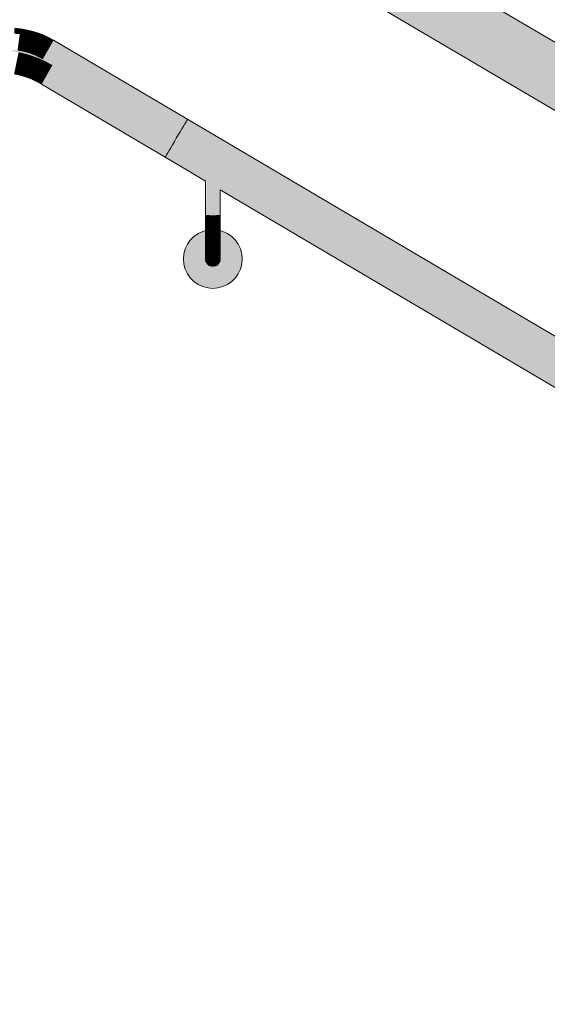
# Model space of a CAD drawing. Units: millimetres. Extents: x 11131 to 25243, y 1825 to 5400.
# Drawn here: x 20689 to 21047, y 4186 to 4856 of the extents above; entities that cross this region are included whole.
import ezdxf

# ---------------------------------------------------------------- set-up
doc = ezdxf.new("R2010")
doc.units = ezdxf.units.MM
doc.header["$MEASUREMENT"] = 0
doc.layers.add('TP -_11.2_3_SA - TREPP - piire', color=7, linetype='Continuous')
doc.layers.add('TP -_11.2_3_SA - TREPP - piire_Pen_No__1', color=255, linetype='Continuous', lineweight=13)
doc.layers.add('TP -_11.2_3_SA - TREPP - piire_Pen_No__11', color=7, linetype='Continuous', lineweight=13)
doc.layers.add('TP -_11.2_3_SA - TREPP - piire_Pen_No__91', color=7, linetype='Continuous', lineweight=13, true_color=0x7c7c7c)

msp = doc.modelspace()

# ---------------------------------------------------------------- hatches: boundary and pattern name
at = {"layer": 'TP -_11.2_3_SA - TREPP - piire', "linetype": 'Continuous', "lineweight": 0, "true_color": 0xffcfb8}
for points in [[(20819.92, 4977.38), (20819.46, 4976.6), (21777.06, 4410.5), (21777.52, 4411.28)], [(20819.92, 4977.38), (21777.52, 4411.28), (21777.67, 4411.54), (20820.07, 4977.64)], [(20814.98, 4969.03), (21772.58, 4402.93), (21774.04, 4405.39), (20816.44, 4971.49)], [(20817.69, 4973.61), (20816.44, 4971.49), (21774.04, 4405.39), (21775.29, 4407.51)], [(20685.26, 4848.93), (20685.07, 4846.12), (20688.81, 4845.75), (20689.18, 4848.53)], [(20689.18, 4848.53), (20688.81, 4845.75), (20692.51, 4845.12), (20693.07, 4847.88)], [(20693.07, 4847.88), (20692.51, 4845.12), (20696.16, 4844.25), (20696.9, 4846.97)], [(20696.9, 4846.97), (20696.16, 4844.25), (20699.74, 4843.14), (20700.66, 4845.8)], [(20700.66, 4845.8), (20704.34, 4844.39), (20704.71, 4845.25), (20700.97, 4846.69)], [(20704.34, 4844.39), (20707.92, 4842.73), (20708.34, 4843.57), (20704.71, 4845.25)], [(20708.34, 4843.57), (20707.92, 4842.73), (20711.29, 4840.66)], [(20708.34, 4843.57), (20711.29, 4840.66), (20711.85, 4841.65)], [(20704.54, 4836.04), (20707.28, 4833.62), (20709.69, 4837.84)], [(20707.28, 4833.62), (20798.17, 4779.89), (20800.64, 4784.07), (20709.69, 4837.84)], [(20711.29, 4840.66), (20802.29, 4786.86), (20802.86, 4787.82), (20813.95, 4781.26), (20711.85, 4841.65)], [(20800.13, 4783.21), (20799.04, 4781.36), (20816.26, 4771.18), (20817.35, 4773.03)], [(20800.13, 4783.21), (20817.35, 4773.03), (20818.29, 4774.62), (20801.07, 4784.8)], [(20802.4, 4787.04), (20819.61, 4776.86), (20819.96, 4777.44), (20802.74, 4787.62)], [(20802.74, 4787.62), (20819.96, 4777.44), (20820.07, 4777.64), (20802.86, 4787.82)], [(20819.96, 4777.44), (20819.61, 4776.86), (21777.21, 4210.76), (21777.56, 4211.34)], [(20820.07, 4777.64), (20819.96, 4777.44), (21777.56, 4211.34), (21777.67, 4211.54)], [(20816.26, 4771.18), (21773.86, 4205.08), (21774.95, 4206.93), (20817.35, 4773.03)], [(20817.35, 4773.03), (21774.95, 4206.93), (21775.89, 4208.52), (20818.29, 4774.62)]]:
    msp.add_hatch(color=254, dxfattribs=at).paths.add_polyline_path(points)
at = {"layer": 'TP -_11.2_3_SA - TREPP - piire', "linetype": 'Continuous', "lineweight": 0, "true_color": 0xffd7bf}
for points in [[(20818.71, 4975.33), (20817.69, 4973.61), (21775.29, 4407.51), (21776.31, 4409.23)], [(20819.46, 4976.6), (20818.71, 4975.33), (21776.31, 4409.23), (21777.06, 4410.5)], [(20699.74, 4843.14), (20703.25, 4841.8), (20704.34, 4844.39), (20700.66, 4845.8)], [(20704.34, 4844.39), (20703.25, 4841.8), (20706.65, 4840.22), (20707.92, 4842.73)], [(20706.65, 4840.22), (20709.69, 4837.84), (20707.92, 4842.73)], [(20707.92, 4842.73), (20709.69, 4837.84), (20711.29, 4840.66)], [(20709.69, 4837.84), (20800.64, 4784.07), (20802.29, 4786.86), (20711.29, 4840.66)], [(20801.83, 4786.09), (20801.07, 4784.8), (20818.29, 4774.62), (20819.05, 4775.91)], [(20802.4, 4787.04), (20801.83, 4786.09), (20819.05, 4775.91), (20819.61, 4776.86)], [(20819.61, 4776.86), (20819.05, 4775.91), (21776.65, 4209.81), (21777.21, 4210.76)], [(20819.05, 4775.91), (20818.29, 4774.62), (21775.89, 4208.52), (21776.65, 4209.81)]]:
    msp.add_hatch(color=254, dxfattribs=at).paths.add_polyline_path(points)
at = {"layer": 'TP -_11.2_3_SA - TREPP - piire', "linetype": 'Continuous', "lineweight": 0, "true_color": 0xf3b5a0}
for points in [[(20813.38, 4966.31), (20811.66, 4963.41), (21769.26, 4397.31), (21770.98, 4400.21)], [(20796.55, 4777.15), (20813.76, 4766.97), (20815.05, 4769.14), (20797.83, 4779.32)], [(20813.76, 4766.97), (21771.36, 4200.87), (21772.65, 4203.04), (20815.05, 4769.14)], [(20822.57, 4722.6), (20823.29, 4722.62), (20823.29, 4741.54), (20822.57, 4742.11)], [(20823.29, 4741.54), (20823.29, 4722.62), (20823.9, 4722.65), (20823.9, 4740.98)], [(20823.9, 4722.65), (20824.4, 4722.68), (20824.4, 4740.49), (20823.9, 4740.98)]]:
    msp.add_hatch(color=31, dxfattribs=at).paths.add_polyline_path(points)
at = {"layer": 'TP -_11.2_3_SA - TREPP - piire', "linetype": 'Continuous', "lineweight": 0, "true_color": 0xffbda8}
for points in [[(20813.38, 4966.31), (21770.98, 4400.21), (21772.58, 4402.93), (20814.98, 4969.03)], [(20685.26, 4848.93), (20689.18, 4848.53), (20689.31, 4849.47), (20685.32, 4849.87)], [(20799.04, 4781.36), (20797.83, 4779.32), (20815.05, 4769.14), (20816.26, 4771.18)], [(20815.05, 4769.14), (21772.65, 4203.04), (21773.86, 4205.08), (20816.26, 4771.18)]]:
    msp.add_hatch(color=31, dxfattribs=at).paths.add_polyline_path(points)
at = {"layer": 'TP -_11.2_3_SA - TREPP - piire', "linetype": 'Continuous', "lineweight": 0, "true_color": 0xb08172}
for points in [[(20808.13, 4957.43), (20806.41, 4954.54), (21764.01, 4388.43), (21765.73, 4391.33)], [(20800.33, 4944.25), (20799.87, 4943.47), (20816.5, 4933.64), (20816.86, 4933.54), (20817.57, 4933.27), (20818.36, 4932.92), (20819.2, 4932.49), (20820.07, 4932), (20820.94, 4931.47), (20821.78, 4930.9), (20822.57, 4930.32), (20823.29, 4929.74), (20823.64, 4929.42), (21757.47, 4377.37), (21757.93, 4378.14)], [(20685.05, 4818.8), (20688.94, 4817.87), (20689.19, 4818.78), (20685.24, 4819.73)], [(20688.94, 4817.87), (20692.77, 4816.69), (20693.08, 4817.58), (20689.19, 4818.78)], [(20692.77, 4816.69), (20696.51, 4815.25), (20696.87, 4816.12), (20693.08, 4817.58)], [(20696.51, 4815.25), (20700.14, 4813.57), (20700.56, 4814.41), (20696.87, 4816.12)], [(20700.56, 4814.41), (20700.14, 4813.57), (20704.21, 4812.64)], [(20704.21, 4812.64), (20700.14, 4813.57), (20703.65, 4811.65)], [(20703.65, 4811.65), (20787.6, 4762.02), (20788.18, 4763), (20704.21, 4812.64)], [(20793.9, 4772.66), (20792.61, 4770.49), (20809.83, 4760.31), (20811.11, 4762.49)], [(20788.05, 4762.77), (20787.7, 4762.19), (20804.92, 4752.01), (20805.27, 4752.59)], [(20809.83, 4760.31), (21767.43, 4194.21), (21768.71, 4196.38), (20811.11, 4762.49)], [(20805.27, 4752.59), (20804.92, 4752.01), (20815.82, 4745.57), (20816.24, 4745.51), (20816.86, 4745.34), (20817.57, 4745.07), (20818.36, 4744.72), (20819.2, 4744.29), (20820.07, 4743.8), (20820.94, 4743.26), (20821.78, 4742.7), (20822.57, 4742.11), (20823.29, 4741.54), (20823.9, 4740.98), (20824.33, 4740.54), (21762.52, 4185.91), (21762.87, 4186.49)], [(20819.2, 4722.58), (20818.36, 4722.59), (20818.36, 4716.76), (20819.2, 4716.72)], [(20819.2, 4716.72), (20819.2, 4710.84), (20820.07, 4710.81), (20820.07, 4716.71)], [(20820.94, 4705.32), (20821.78, 4705.43), (20821.78, 4710.92), (20820.94, 4710.84)], [(20822.57, 4700.71), (20823.29, 4701.04), (20823.29, 4705.87), (20822.57, 4705.62)], [(20815.15, 4693.78), (20815.15, 4692.39), (20815.37, 4691.56), (20815.37, 4692.99)], [(20815.15, 4691.92), (20815.37, 4691.08), (20815.37, 4691.56), (20815.15, 4692.39)], [(20815.37, 4692.99), (20815.74, 4692.24), (20815.74, 4694.64), (20815.37, 4695.32)], [(20815.37, 4691.56), (20815.74, 4690.78), (20815.74, 4692.24), (20815.37, 4692.99)], [(20815.37, 4691.56), (20815.37, 4691.08), (20815.74, 4690.29), (20815.74, 4690.78)], [(20815.74, 4692.24), (20816.24, 4691.57), (20816.24, 4694.02), (20815.74, 4694.64)], [(20815.74, 4692.24), (20815.74, 4690.78), (20816.24, 4690.07), (20816.24, 4691.57)], [(20815.74, 4690.29), (20816.24, 4689.58), (20816.24, 4690.07), (20815.74, 4690.78)], [(20816.24, 4691.57), (20816.86, 4690.99), (20816.86, 4693.48), (20816.24, 4694.02)], [(20816.24, 4690.07), (20816.86, 4689.46), (20816.86, 4690.99), (20816.24, 4691.57)], [(20816.86, 4693.48), (20816.86, 4690.99), (20817.57, 4690.52), (20817.57, 4693.05)], [(20816.86, 4690.99), (20816.86, 4689.46), (20817.57, 4688.97), (20817.57, 4690.52)], [(20817.57, 4690.52), (20817.57, 4688.97), (20818.36, 4688.6), (20818.36, 4690.17)], [(20818.36, 4688.6), (20819.2, 4688.38), (20819.2, 4689.96), (20818.36, 4690.17)], [(20824.4, 4694.64), (20824.4, 4692.24), (20824.77, 4692.99), (20824.77, 4695.32)], [(20824.77, 4691.08), (20824.99, 4691.92), (20824.99, 4692.39), (20824.77, 4691.56)], [(20818.36, 4688.09), (20819.2, 4687.87), (20819.2, 4688.38), (20818.36, 4688.6)], [(20819.2, 4687.87), (20820.07, 4687.79), (20820.07, 4688.3), (20819.2, 4688.38)]]:
    msp.add_hatch(color=23, dxfattribs=at).paths.add_polyline_path(points)
at = {"layer": 'TP -_11.2_3_SA - TREPP - piire', "linetype": 'Continuous', "lineweight": 0, "true_color": 0xc79381}
for points in [[(20809.89, 4960.42), (20808.13, 4957.43), (21765.73, 4391.33), (21767.49, 4394.32)], [(20795.22, 4774.91), (20793.9, 4772.66), (20811.11, 4762.49), (20812.44, 4764.73)], [(20811.11, 4762.49), (21768.71, 4196.38), (21770.04, 4198.63), (20812.44, 4764.73)], [(20819.2, 4744.29), (20819.2, 4722.58), (20820.07, 4722.57), (20820.07, 4743.8)], [(20820.94, 4716.72), (20820.94, 4710.84), (20821.78, 4710.92), (20821.78, 4716.76)], [(20822.57, 4705.62), (20823.29, 4705.87), (20823.29, 4711.22), (20822.57, 4711.04)], [(20823.29, 4705.87), (20823.9, 4706.18), (20823.9, 4711.43), (20823.29, 4711.22)], [(20823.9, 4706.18), (20823.9, 4701.43), (20824.4, 4701.89), (20824.4, 4706.54)], [(20824.4, 4701.89), (20824.77, 4702.4), (20824.77, 4706.93), (20824.4, 4706.54)], [(20824.77, 4698.49), (20825, 4699.14), (20825, 4702.95), (20824.77, 4702.4)], [(20824.77, 4695.32), (20825, 4696.06), (20825, 4699.14), (20824.77, 4698.49)], [(20825, 4693.78), (20825.07, 4694.6), (20825.07, 4696.81), (20825, 4696.06)], [(20824.99, 4692.39), (20825.07, 4693.25), (20825.07, 4694.6), (20825, 4693.78)]]:
    msp.add_hatch(color=33, dxfattribs=at).paths.add_polyline_path(points)
at = {"layer": 'TP -_11.2_3_SA - TREPP - piire', "linetype": 'Continuous', "lineweight": 0, "true_color": 0xdda491}
for points in [[(20809.89, 4960.42), (21767.49, 4394.32), (21769.26, 4397.31), (20811.66, 4963.41)], [(20691.58, 4840.54), (20688.18, 4841.11), (20687.31, 4834.62), (20690.27, 4834.12)], [(20795.22, 4774.91), (20812.44, 4764.73), (20813.76, 4766.97), (20796.55, 4777.15)], [(20812.44, 4764.73), (21770.04, 4198.63), (21771.36, 4200.87), (20813.76, 4766.97)], [(20820.94, 4743.26), (20820.07, 4743.8), (20820.07, 4722.57), (20820.94, 4722.58)], [(20825.07, 4739.84), (20825, 4722.75)], [(20824.77, 4722.72), (20824.77, 4717.28), (20825, 4717.43), (20825, 4722.75)], [(20825, 4722.75), (20825, 4717.43), (20825.07, 4722.79)], [(20821.78, 4722.59), (20820.94, 4722.58), (20820.94, 4716.72), (20821.78, 4716.76)], [(20821.78, 4722.59), (20821.78, 4716.76), (20822.57, 4716.83), (20822.57, 4722.6)], [(20823.29, 4716.91), (20823.29, 4711.22), (20823.9, 4711.43), (20823.9, 4717.02)], [(20823.9, 4717.02), (20823.9, 4711.43), (20824.4, 4711.67), (20824.4, 4717.15)], [(20824.4, 4711.67), (20824.77, 4711.94), (20824.77, 4717.28), (20824.4, 4717.15)], [(20824.77, 4711.94), (20825, 4712.23), (20825, 4717.43), (20824.77, 4717.28)]]:
    msp.add_hatch(color=21, dxfattribs=at).paths.add_polyline_path(points)
at = {"layer": 'TP -_11.2_3_SA - TREPP - piire', "linetype": 'Continuous', "lineweight": 0, "true_color": 0x835f53}
for points in [[(20803.35, 4949.36), (21760.95, 4383.26), (21762.41, 4385.71), (20804.81, 4951.82)], [(20686.73, 4827.06), (20685.8, 4822.48), (20689.93, 4821.49), (20691.17, 4826.01)], [(20689.93, 4821.49), (20694, 4820.24), (20695.53, 4824.66), (20691.17, 4826.01)], [(20695.53, 4824.66), (20694, 4820.24), (20697.97, 4818.71), (20699.79, 4823.02)], [(20699.79, 4823.02), (20697.97, 4818.71), (20701.83, 4816.92), (20703.94, 4821.1)], [(20701.83, 4816.92), (20705.82, 4815.46), (20703.94, 4821.1)], [(20708.22, 4819.68), (20703.94, 4821.1), (20705.82, 4815.46)], [(20705.82, 4815.46), (20789.84, 4765.79), (20792.31, 4769.97), (20708.22, 4819.68)], [(20791.41, 4768.45), (20790.32, 4766.61), (20807.53, 4756.43), (20808.62, 4758.27)], [(20807.53, 4756.43), (21765.13, 4190.33), (21766.22, 4192.17), (20808.62, 4758.27)], [(20816.24, 4745.51), (20816.24, 4722.65), (20816.86, 4722.62), (20816.86, 4745.34)], [(20816.86, 4722.62), (20816.24, 4722.65), (20816.24, 4717.02), (20816.86, 4716.91)], [(20816.86, 4711.22), (20817.57, 4711.04), (20817.57, 4716.83), (20816.86, 4716.91)], [(20817.57, 4705.62), (20818.36, 4705.43), (20818.36, 4710.92), (20817.57, 4711.04)], [(20818.36, 4705.43), (20819.2, 4705.32), (20819.2, 4710.84), (20818.36, 4710.92)], [(20819.2, 4700.33), (20820.07, 4700.28), (20820.07, 4705.28), (20819.2, 4705.32)], [(20820.94, 4700.33), (20820.94, 4696.02), (20821.78, 4696.2), (20821.78, 4700.48)], [(20821.78, 4692.73), (20822.57, 4693.05), (20822.57, 4696.48), (20821.78, 4696.2)], [(20822.57, 4693.05), (20822.57, 4690.52), (20823.29, 4690.99), (20823.29, 4693.48)], [(20823.28, 4689.46), (20823.9, 4690.07), (20823.9, 4691.57), (20823.29, 4690.99)], [(20823.9, 4689.58), (20824.4, 4690.29), (20824.4, 4690.78), (20823.9, 4690.07)]]:
    msp.add_hatch(color=37, dxfattribs=at).paths.add_polyline_path(points)
at = {"layer": 'TP -_11.2_3_SA - TREPP - piire', "linetype": 'Continuous', "lineweight": 0, "true_color": 0x8f685b}
for points in [[(20804.81, 4951.82), (21762.41, 4385.71), (21764.01, 4388.43), (20806.41, 4954.54)], [(20803.35, 4949.36), (20802.1, 4947.24), (21759.7, 4381.13), (21760.95, 4383.26)], [(20792.61, 4770.49), (20791.41, 4768.45), (20808.62, 4758.27), (20809.83, 4760.31)], [(20790.32, 4766.61), (20789.37, 4765.01), (20806.59, 4754.84), (20807.53, 4756.43)], [(20806.59, 4754.84), (21764.19, 4188.73), (21765.13, 4190.33), (20807.53, 4756.43)], [(20808.62, 4758.27), (21766.22, 4192.17), (21767.43, 4194.21), (20809.83, 4760.31)], [(20815.37, 4722.72), (20815.74, 4722.68), (20815.74, 4745.6), (20815.37, 4745.74)], [(20815.82, 4745.57), (20815.74, 4722.68), (20816.24, 4722.65), (20816.24, 4745.51)], [(20815.74, 4717.15), (20816.24, 4717.02), (20816.24, 4722.65), (20815.74, 4722.68)], [(20816.86, 4722.62), (20816.86, 4716.91), (20817.57, 4716.83), (20817.57, 4722.6)], [(20815.74, 4711.67), (20816.24, 4711.43), (20816.24, 4717.02), (20815.74, 4717.15)], [(20816.24, 4711.43), (20816.86, 4711.22), (20816.86, 4716.91), (20816.24, 4717.02)], [(20817.57, 4716.83), (20817.57, 4711.04), (20818.36, 4710.92), (20818.36, 4716.76)], [(20816.24, 4711.43), (20816.24, 4706.18), (20816.86, 4705.87), (20816.86, 4711.22)], [(20816.86, 4705.87), (20817.57, 4705.62), (20817.57, 4711.04), (20816.86, 4711.22)], [(20817.57, 4705.62), (20817.57, 4700.71), (20818.36, 4700.48), (20818.36, 4705.43)], [(20818.36, 4700.48), (20819.2, 4700.33), (20819.2, 4705.32), (20818.36, 4705.43)], [(20820.07, 4700.28), (20820.94, 4700.33), (20820.94, 4705.32), (20820.07, 4705.28)], [(20819.2, 4696.02), (20820.07, 4695.96), (20820.07, 4700.28), (20819.2, 4700.33)], [(20820.07, 4695.96), (20820.94, 4696.02), (20820.94, 4700.33), (20820.07, 4700.28)], [(20820.07, 4692.46), (20820.94, 4692.53), (20820.94, 4696.02), (20820.07, 4695.96)], [(20820.94, 4696.02), (20820.94, 4692.53), (20821.78, 4692.73), (20821.78, 4696.2)], [(20821.78, 4700.48), (20821.78, 4696.2), (20822.57, 4696.48), (20822.57, 4700.71)], [(20822.57, 4693.05), (20823.29, 4693.48), (20823.29, 4696.86), (20822.57, 4696.48)], [(20821.78, 4690.17), (20822.57, 4690.52), (20822.57, 4693.05), (20821.78, 4692.73)], [(20822.57, 4688.97), (20823.28, 4689.46), (20823.29, 4690.99), (20822.57, 4690.52)], [(20822.57, 4688.97), (20822.57, 4688.46), (20823.28, 4688.96), (20823.28, 4689.46)], [(20823.28, 4688.96), (20823.9, 4689.58), (20823.9, 4690.07), (20823.28, 4689.46)], [(20823.29, 4693.48), (20823.29, 4690.99), (20823.9, 4691.57), (20823.9, 4694.02)], [(20823.9, 4690.07), (20824.4, 4690.78), (20824.4, 4692.24), (20823.9, 4691.57)]]:
    msp.add_hatch(color=25, dxfattribs=at).paths.add_polyline_path(points)
at = {"layer": 'TP -_11.2_3_SA - TREPP - piire', "linetype": 'Continuous', "lineweight": 0, "true_color": 0xa5796a}
for points in [[(20800.33, 4944.25), (21757.93, 4378.14), (21758.68, 4379.41), (20801.08, 4945.51)], [(20689.93, 4821.49), (20689.19, 4818.78), (20693.08, 4817.58), (20694, 4820.24)], [(20694, 4820.24), (20693.08, 4817.58), (20696.87, 4816.12), (20697.97, 4818.71)], [(20697.97, 4818.71), (20696.87, 4816.12), (20700.56, 4814.41), (20701.83, 4816.92)], [(20700.56, 4814.41), (20705.82, 4815.46), (20701.83, 4816.92)], [(20788.61, 4763.72), (20788.05, 4762.77), (20805.27, 4752.59), (20805.83, 4753.55)], [(20805.27, 4752.59), (21762.87, 4186.49), (21763.43, 4187.44), (20805.83, 4753.55)], [(20815.07, 4745.75), (20815.07, 4722.79), (20815.15, 4745.75)], [(20817.57, 4745.07), (20817.57, 4722.6), (20818.36, 4722.59), (20818.36, 4744.72)], [(20815.07, 4722.79), (20815.07, 4717.58), (20815.15, 4722.75)], [(20815.07, 4712.53), (20815.15, 4712.23), (20815.15, 4717.43)], [(20817.57, 4716.83), (20818.36, 4716.76), (20818.36, 4722.59), (20817.57, 4722.6)], [(20815.07, 4707.79), (20815.15, 4707.36), (20815.15, 4712.23), (20815.07, 4712.53)], [(20820.07, 4710.81), (20820.07, 4705.28), (20820.94, 4705.32), (20820.94, 4710.84)], [(20815.07, 4703.51), (20815.15, 4702.95), (20815.15, 4707.36), (20815.07, 4707.79)], [(20815.15, 4702.95), (20815.07, 4703.51), (20815.07, 4699.81), (20815.15, 4699.14)], [(20815.15, 4702.95), (20815.37, 4702.4), (20815.37, 4706.93), (20815.15, 4707.36)], [(20815.15, 4702.95), (20815.15, 4699.14), (20815.37, 4698.49), (20815.37, 4702.4)], [(20815.37, 4702.4), (20815.74, 4701.89), (20815.74, 4706.54), (20815.37, 4706.93)], [(20821.78, 4700.48), (20822.57, 4700.71), (20822.57, 4705.62), (20821.78, 4705.43)], [(20815.07, 4696.81), (20815.15, 4696.06), (20815.15, 4699.14), (20815.07, 4699.81)], [(20815.07, 4696.81), (20815.07, 4694.6), (20815.15, 4693.78), (20815.15, 4696.06)], [(20815.15, 4699.14), (20815.15, 4696.06), (20815.37, 4695.32), (20815.37, 4698.49)], [(20815.15, 4693.78), (20815.37, 4692.99), (20815.37, 4695.32), (20815.15, 4696.06)], [(20815.37, 4698.49), (20815.74, 4697.89), (20815.74, 4701.89), (20815.37, 4702.4)], [(20815.37, 4695.32), (20815.74, 4694.64), (20815.74, 4697.89), (20815.37, 4698.49)], [(20815.74, 4701.89), (20815.74, 4697.89), (20816.24, 4697.34), (20816.24, 4701.43)], [(20815.74, 4697.89), (20815.74, 4694.64), (20816.24, 4694.02), (20816.24, 4697.34)], [(20816.24, 4701.43), (20816.24, 4697.34), (20816.86, 4696.86), (20816.86, 4701.04)], [(20816.24, 4697.34), (20816.24, 4694.02), (20816.86, 4693.48), (20816.86, 4696.86)], [(20816.86, 4696.86), (20816.86, 4693.48), (20817.57, 4693.05), (20817.57, 4696.48)], [(20817.57, 4696.48), (20817.57, 4693.05), (20818.36, 4692.73), (20818.36, 4696.2)], [(20823.29, 4696.86), (20823.9, 4697.34), (20823.9, 4701.43), (20823.29, 4701.04)], [(20823.9, 4694.02), (20824.4, 4694.64), (20824.4, 4697.89), (20823.9, 4697.34)], [(20815.07, 4693.25), (20815.15, 4692.39), (20815.15, 4693.78), (20815.07, 4694.6)], [(20817.57, 4693.05), (20817.57, 4690.52), (20818.36, 4690.17), (20818.36, 4692.73)], [(20818.36, 4692.73), (20818.36, 4690.17), (20819.2, 4689.96), (20819.2, 4692.53)], [(20819.2, 4689.96), (20820.07, 4689.88), (20820.07, 4692.46), (20819.2, 4692.53)], [(20819.2, 4688.38), (20820.07, 4688.3), (20820.07, 4689.88), (20819.2, 4689.96)], [(20820.07, 4688.3), (20820.94, 4688.38), (20820.94, 4689.96), (20820.07, 4689.88)], [(20824.4, 4692.24), (20824.4, 4690.78), (20824.77, 4691.56), (20824.77, 4692.99)], [(20820.07, 4688.3), (20820.07, 4687.79), (20820.94, 4687.87), (20820.94, 4688.38)], [(20820.94, 4687.87), (20821.78, 4688.09), (20821.78, 4688.6), (20820.94, 4688.38)]]:
    msp.add_hatch(color=35, dxfattribs=at).paths.add_polyline_path(points)
at = {"layer": 'TP -_11.2_3_SA - TREPP - piire', "linetype": 'Continuous', "lineweight": 0, "true_color": 0x9a7062}
for points in [[(20801.08, 4945.51), (21758.68, 4379.41), (21759.7, 4381.13), (20802.1, 4947.24)], [(20685.24, 4819.73), (20689.19, 4818.78), (20689.93, 4821.49), (20685.8, 4822.48)], [(20700.56, 4814.41), (20704.21, 4812.64), (20705.82, 4815.46)], [(20704.21, 4812.64), (20788.18, 4763), (20789.84, 4765.79), (20705.82, 4815.46)], [(20789.37, 4765.01), (20788.61, 4763.72), (20805.83, 4753.55), (20806.59, 4754.84)], [(20806.59, 4754.84), (20805.83, 4753.55), (21763.43, 4187.44), (21764.19, 4188.73)], [(20815.37, 4745.75), (20815.15, 4745.75), (20815.15, 4722.75), (20815.37, 4722.72)], [(20816.86, 4745.34), (20816.86, 4722.62), (20817.57, 4722.6), (20817.57, 4745.07)], [(20815.15, 4717.43), (20815.37, 4717.28), (20815.37, 4722.72), (20815.15, 4722.75)], [(20815.37, 4722.72), (20815.37, 4717.28), (20815.74, 4717.15), (20815.74, 4722.68)], [(20815.15, 4717.43), (20815.15, 4712.23), (20815.37, 4711.94), (20815.37, 4717.28)], [(20815.37, 4717.28), (20815.37, 4711.94), (20815.74, 4711.67), (20815.74, 4717.15)], [(20818.36, 4716.76), (20818.36, 4710.92), (20819.2, 4710.84), (20819.2, 4716.72)], [(20815.15, 4712.23), (20815.15, 4707.36), (20815.37, 4706.93), (20815.37, 4711.94)], [(20815.37, 4711.94), (20815.37, 4706.93), (20815.74, 4706.54), (20815.74, 4711.67)], [(20815.74, 4711.67), (20815.74, 4706.54), (20816.24, 4706.18), (20816.24, 4711.43)], [(20819.2, 4705.32), (20820.07, 4705.28), (20820.07, 4710.81), (20819.2, 4710.84)], [(20815.74, 4701.89), (20816.24, 4701.43), (20816.24, 4706.18), (20815.74, 4706.54)], [(20816.24, 4701.43), (20816.86, 4701.04), (20816.86, 4705.87), (20816.24, 4706.18)], [(20816.86, 4701.04), (20817.57, 4700.71), (20817.57, 4705.62), (20816.86, 4705.87)], [(20820.94, 4705.32), (20820.94, 4700.33), (20821.78, 4700.48), (20821.78, 4705.43)], [(20816.86, 4701.04), (20816.86, 4696.86), (20817.57, 4696.48), (20817.57, 4700.71)], [(20817.57, 4700.71), (20817.57, 4696.48), (20818.36, 4696.2), (20818.36, 4700.48)], [(20818.36, 4696.2), (20819.2, 4696.02), (20819.2, 4700.33), (20818.36, 4700.48)], [(20818.36, 4692.73), (20819.2, 4692.53), (20819.2, 4696.02), (20818.36, 4696.2)], [(20819.2, 4692.53), (20820.07, 4692.46), (20820.07, 4695.96), (20819.2, 4696.02)], [(20822.57, 4700.71), (20822.57, 4696.48), (20823.29, 4696.86), (20823.29, 4701.04)], [(20823.29, 4693.48), (20823.9, 4694.02), (20823.9, 4697.34), (20823.29, 4696.86)], [(20820.07, 4689.88), (20820.94, 4689.96), (20820.94, 4692.53), (20820.07, 4692.46)], [(20820.94, 4692.53), (20820.94, 4689.96), (20821.78, 4690.17), (20821.78, 4692.73)], [(20820.94, 4689.96), (20820.94, 4688.38), (20821.78, 4688.6), (20821.78, 4690.17)], [(20821.78, 4690.17), (20821.78, 4688.6), (20822.57, 4688.97), (20822.57, 4690.52)], [(20823.9, 4694.02), (20823.9, 4691.57), (20824.4, 4692.24), (20824.4, 4694.64)], [(20824.4, 4690.78), (20824.4, 4690.29), (20824.77, 4691.08), (20824.77, 4691.56)], [(20821.78, 4688.09), (20822.57, 4688.46), (20822.57, 4688.97), (20821.78, 4688.6)]]:
    msp.add_hatch(color=35, dxfattribs=at).paths.add_polyline_path(points)
at = {"layer": 'TP -_11.2_3_SA - TREPP - piire', "linetype": 'Continuous', "lineweight": 0, "true_color": 0xbb8a7a}
for points in [[(21757.47, 4377.37), (20823.64, 4929.42), (20823.9, 4929.24), (20824.4, 4928.87), (20824.77, 4928.57), (20825, 4928.35), (21757.32, 4377.11)], [(20686.73, 4827.06), (20691.17, 4826.01), (20692.9, 4832.32), (20688.03, 4833.48)], [(20691.17, 4826.01), (20695.53, 4824.66), (20697.67, 4830.84), (20692.9, 4832.32)], [(20699.79, 4823.02), (20702.34, 4829.05), (20697.67, 4830.84), (20695.53, 4824.66)], [(20703.94, 4821.1), (20706.88, 4826.95), (20702.34, 4829.05), (20699.79, 4823.02)], [(20708.22, 4819.68), (20706.88, 4826.95), (20703.94, 4821.1)], [(20706.88, 4826.95), (20708.22, 4819.68), (20711.05, 4824.66)], [(20711.05, 4824.66), (20708.22, 4819.68), (20792.31, 4769.97), (20793.9, 4772.66), (20795.22, 4774.91)], [(20787.59, 4761.99), (20804.81, 4751.82), (20804.92, 4752.01), (20787.7, 4762.19)], [(20804.81, 4751.82), (20815.07, 4745.75), (20815.37, 4745.74), (20815.74, 4745.6), (20804.92, 4752.01)], [(20818.36, 4722.59), (20819.2, 4722.58), (20819.2, 4744.29), (20818.36, 4744.72)], [(21762.52, 4185.91), (20824.33, 4740.54), (20824.77, 4740.19), (20825, 4739.97), (21762.41, 4185.71)], [(20820.07, 4722.57), (20819.2, 4722.58), (20819.2, 4716.72), (20820.07, 4716.71)], [(20820.07, 4716.71), (20820.07, 4710.81), (20820.94, 4710.84), (20820.94, 4716.72)], [(20821.78, 4705.43), (20822.57, 4705.62), (20822.57, 4711.04), (20821.78, 4710.92)], [(20823.29, 4701.04), (20823.9, 4701.43), (20823.9, 4706.18), (20823.29, 4705.87)], [(20823.9, 4701.43), (20823.9, 4697.34), (20824.4, 4697.89), (20824.4, 4701.89)], [(20824.4, 4697.89), (20824.77, 4698.49), (20824.77, 4702.4), (20824.4, 4701.89)], [(20824.4, 4694.64), (20824.77, 4695.32), (20824.77, 4698.49), (20824.4, 4697.89)], [(20824.77, 4695.32), (20824.77, 4692.99), (20825, 4693.78), (20825, 4696.06)], [(20816.24, 4690.07), (20816.24, 4689.58), (20816.86, 4688.96), (20816.86, 4689.46)], [(20816.86, 4689.46), (20816.86, 4688.96), (20817.57, 4688.46), (20817.57, 4688.97)], [(20824.77, 4691.56), (20824.99, 4692.39), (20825, 4693.78), (20824.77, 4692.99)], [(20817.57, 4688.97), (20817.57, 4688.46), (20818.36, 4688.09), (20818.36, 4688.6)]]:
    msp.add_hatch(color=23, dxfattribs=at).paths.add_polyline_path(points)
at = {"layer": 'TP -_11.2_3_SA - TREPP - piire', "linetype": 'Continuous', "lineweight": 0, "true_color": 0xffc6b0}
for points in [[(20688.81, 4845.75), (20688.18, 4841.11), (20691.58, 4840.54), (20692.51, 4845.12)], [(20689.31, 4849.47), (20689.18, 4848.53), (20693.07, 4847.88), (20693.25, 4848.8)], [(20691.58, 4840.54), (20694.92, 4839.74), (20696.16, 4844.25), (20692.51, 4845.12)], [(20693.07, 4847.88), (20696.9, 4846.97), (20697.15, 4847.87), (20693.25, 4848.8)], [(20694.92, 4839.74), (20698.21, 4838.72), (20699.74, 4843.14), (20696.16, 4844.25)], [(20697.15, 4847.87), (20696.9, 4846.97), (20700.66, 4845.8), (20700.97, 4846.69)], [(20699.74, 4843.14), (20698.21, 4838.72), (20701.42, 4837.49), (20703.25, 4841.8)], [(20701.42, 4837.49), (20704.54, 4836.04), (20706.65, 4840.22), (20703.25, 4841.8)], [(20704.54, 4836.04), (20709.69, 4837.84), (20706.65, 4840.22)]]:
    msp.add_hatch(color=31, dxfattribs=at).paths.add_polyline_path(points)
at = {"layer": 'TP -_11.2_3_SA - TREPP - piire', "linetype": 'Continuous', "lineweight": 0, "true_color": 0xe8ac99}
for points in [[(20694.92, 4839.74), (20691.58, 4840.54), (20690.27, 4834.12), (20693.2, 4833.43)], [(20696.07, 4832.54), (20698.21, 4838.72), (20694.92, 4839.74), (20693.2, 4833.43)], [(20698.87, 4831.46), (20701.42, 4837.49), (20698.21, 4838.72), (20696.07, 4832.54)], [(20701.6, 4830.2), (20704.54, 4836.04), (20701.42, 4837.49), (20698.87, 4831.46)], [(20707.28, 4833.62), (20704.54, 4836.04), (20701.6, 4830.2)], [(20707.28, 4833.62), (20701.6, 4830.2), (20704.45, 4828.64)], [(20704.45, 4828.64), (20795.25, 4774.96), (20797.83, 4779.32), (20798.17, 4779.89), (20707.28, 4833.62)], [(20820.94, 4722.58), (20821.78, 4722.59), (20821.78, 4742.7), (20820.94, 4743.26)], [(20821.78, 4722.59), (20822.57, 4722.6), (20822.57, 4742.11), (20821.78, 4742.7)], [(20824.4, 4722.68), (20824.77, 4722.72), (20824.77, 4740.19), (20824.4, 4740.49)], [(20825, 4739.97), (20824.77, 4740.19), (20824.77, 4722.72), (20825, 4722.75)], [(20822.57, 4722.6), (20822.57, 4716.83), (20823.29, 4716.91), (20823.29, 4722.62)], [(20823.9, 4722.65), (20823.29, 4722.62), (20823.29, 4716.91), (20823.9, 4717.02)], [(20823.9, 4722.65), (20823.9, 4717.02), (20824.4, 4717.15), (20824.4, 4722.68)], [(20824.4, 4722.68), (20824.4, 4717.15), (20824.77, 4717.28), (20824.77, 4722.72)]]:
    msp.add_hatch(color=21, dxfattribs=at).paths.add_polyline_path(points)
at = {"layer": 'TP -_11.2_3_SA - TREPP - piire', "linetype": 'Continuous', "lineweight": 0, "true_color": 0xd29b89}
for points in [[(20639.11, 4835.03), (20673.37, 4834.97), (20678.12, 4834.81), (20683.09, 4834.31), (20688.03, 4833.48), (20692.9, 4832.32), (20697.67, 4830.84), (20702.34, 4829.05), (20706.88, 4826.95), (20711.05, 4824.66), (20795.22, 4774.91), (20704.45, 4828.64), (20701.6, 4830.2), (20698.87, 4831.46), (20696.07, 4832.54), (20693.2, 4833.43), (20690.27, 4834.12), (20687.31, 4834.62), (20684.32, 4834.92), (20681.07, 4835.03)], [(20820.94, 4722.58), (20820.07, 4722.57), (20820.07, 4716.71), (20820.94, 4716.72)], [(20821.78, 4710.92), (20822.57, 4711.04), (20822.57, 4716.83), (20821.78, 4716.76)], [(20822.57, 4716.83), (20822.57, 4711.04), (20823.29, 4711.22), (20823.29, 4716.91)], [(20825, 4717.43), (20825, 4712.23), (20825.07, 4712.53), (20825.07, 4717.58)], [(20800.07, 4692.79), (20800.37, 4689.32), (20801.28, 4685.95), (20802.75, 4682.79), (20804.75, 4679.94), (20807.21, 4677.47), (20810.07, 4675.47), (20813.23, 4674), (20816.6, 4673.09), (20820.07, 4672.79), (20823.54, 4673.09), (20826.91, 4674), (20830.07, 4675.47), (20832.92, 4677.47), (20835.39, 4679.94), (20837.39, 4682.79), (20838.86, 4685.95), (20839.77, 4689.32), (20840.07, 4692.79), (20839.77, 4696.26), (20838.86, 4699.63), (20837.39, 4702.79), (20835.39, 4705.65), (20832.92, 4708.11), (20830.07, 4710.11), (20826.91, 4711.58), (20825.07, 4712.08), (20825.07, 4692.79), (20824.99, 4691.92), (20824.77, 4691.08), (20824.4, 4690.29), (20823.9, 4689.58), (20823.28, 4688.96), (20822.57, 4688.46), (20821.78, 4688.09), (20820.94, 4687.87), (20820.07, 4687.79), (20819.2, 4687.87), (20818.36, 4688.09), (20817.57, 4688.46), (20816.86, 4688.96), (20816.24, 4689.58), (20815.74, 4690.29), (20815.37, 4691.08), (20815.15, 4691.92), (20815.07, 4692.79), (20815.07, 4712.08), (20813.23, 4711.58), (20810.07, 4710.11), (20807.21, 4708.11), (20804.75, 4705.65), (20802.75, 4702.79), (20801.28, 4699.63), (20800.37, 4696.26)], [(20823.9, 4711.43), (20823.9, 4706.18), (20824.4, 4706.54), (20824.4, 4711.67)], [(20824.4, 4711.67), (20824.4, 4706.54), (20824.77, 4706.93), (20824.77, 4711.94)], [(20824.77, 4706.93), (20825, 4707.36), (20825, 4712.23), (20824.77, 4711.94)], [(20825, 4712.23), (20825, 4707.36), (20825.07, 4707.79), (20825.07, 4712.53)], [(20824.77, 4706.93), (20824.77, 4702.4), (20825, 4702.95), (20825, 4707.36)], [(20825, 4702.95), (20825.07, 4703.51), (20825.07, 4707.79), (20825, 4707.36)], [(20825.07, 4703.51), (20825, 4702.95), (20825, 4699.14), (20825.07, 4699.81)], [(20825, 4699.14), (20825, 4696.06), (20825.07, 4696.81), (20825.07, 4699.81)]]:
    msp.add_hatch(color=33, dxfattribs=at).paths.add_polyline_path(points)

# ---------------------------------------------------------------- linework, layer by layer
at = {"layer": 'TP -_11.2_3_SA - TREPP - piire_Pen_No__1', "color": 255, "linetype": 'Continuous', "lineweight": 13}
for p, q in [((20689.31, 4849.47), (20685.32, 4849.87)), ((20693.25, 4848.8), (20689.31, 4849.47)), ((20693.25, 4848.8), (20697.15, 4847.87)), ((20700.97, 4846.69), (20697.15, 4847.87)), ((20704.71, 4845.25), (20700.97, 4846.69)), ((20708.34, 4843.57), (20704.71, 4845.25)), ((20708.34, 4843.57), (20711.85, 4841.65)), ((20711.85, 4841.65), (20813.97, 4781.28)), ((20688.94, 4817.87), (20685.05, 4818.8)), ((20692.77, 4816.69), (20688.94, 4817.87)), ((20696.51, 4815.25), (20692.77, 4816.69)), ((20696.51, 4815.25), (20700.14, 4813.57)), ((20703.65, 4811.65), (20700.14, 4813.57)), ((20787.6, 4762.02), (20703.65, 4811.65)), ((20813.97, 4781.28), (20814.08, 4781.18))]:
    msp.add_line(p, q, dxfattribs=at)
at = {"layer": 'TP -_11.2_3_SA - TREPP - piire_Pen_No__11', "color": 7, "linetype": 'Continuous', "lineweight": 13}
for p, q in [((21777.67, 4411.54), (20820.07, 4977.64)), ((21757.32, 4377.11), (20825.07, 4928.22)), ((20799.04, 4781.36), (20800.13, 4783.21)), ((20800.13, 4783.21), (20801.07, 4784.8)), ((20801.07, 4784.8), (20801.83, 4786.09)), ((20801.83, 4786.09), (20802.4, 4787.04)), ((20802.4, 4787.04), (20802.74, 4787.62)), ((20802.74, 4787.62), (20802.86, 4787.82)), ((20820.07, 4777.64), (20802.86, 4787.82)), ((20795.22, 4774.91), (20796.55, 4777.15)), ((20796.55, 4777.15), (20797.83, 4779.32)), ((20797.83, 4779.32), (20799.04, 4781.36)), ((21777.67, 4211.54), (20820.07, 4777.64)), ((20791.41, 4768.45), (20792.61, 4770.49)), ((20792.61, 4770.49), (20793.9, 4772.66)), ((20793.9, 4772.66), (20795.22, 4774.91)), ((20788.05, 4762.77), (20788.61, 4763.72)), ((20788.61, 4763.72), (20789.37, 4765.01)), ((20789.37, 4765.01), (20790.32, 4766.61)), ((20790.32, 4766.61), (20791.41, 4768.45)), ((20787.59, 4761.99), (20787.7, 4762.19)), ((20804.81, 4751.82), (20787.59, 4761.99)), ((20787.7, 4762.19), (20788.05, 4762.77)), ((20815.07, 4745.75), (20804.81, 4751.82)), ((21762.41, 4185.71), (20825.07, 4739.84))]:
    msp.add_line(p, q, dxfattribs=at)
at = {"layer": 'TP -_11.2_3_SA - TREPP - piire_Pen_No__91', "color": 8, "linetype": 'Continuous', "lineweight": 13, "true_color": 0x7c7c7c}
for p, q in [((20815.15, 4745.75), (20815.07, 4745.75)), ((20815.07, 4745.75), (20815.07, 4722.79)), ((20815.37, 4745.75), (20815.15, 4745.75)), ((20825.07, 4739.84), (20825.07, 4722.79)), ((20815.07, 4722.79), (20815.07, 4717.58)), ((20825.07, 4722.79), (20825.07, 4717.58)), ((20815.07, 4717.58), (20815.07, 4712.53)), ((20825.07, 4717.58), (20825.07, 4712.53)), ((20807.21, 4708.11), (20810.07, 4710.11)), ((20810.07, 4710.11), (20813.23, 4711.58)), ((20810.07, 4710.11), (20810.07, 4710.11)), ((20813.23, 4711.58), (20815.07, 4712.08)), ((20813.23, 4711.58), (20813.23, 4711.58)), ((20815.07, 4712.53), (20815.07, 4707.79)), ((20825.07, 4712.53), (20825.07, 4707.79)), ((20825.07, 4712.08), (20826.91, 4711.58)), ((20826.91, 4711.58), (20830.07, 4710.11)), ((20830.07, 4710.11), (20832.92, 4708.11)), ((20801.28, 4699.63), (20802.75, 4702.79)), ((20802.75, 4702.79), (20804.75, 4705.65)), ((20804.75, 4705.65), (20807.21, 4708.11)), ((20807.21, 4708.11), (20807.21, 4708.11)), ((20815.07, 4707.79), (20815.07, 4703.51)), ((20815.07, 4703.51), (20815.07, 4699.81)), ((20825.07, 4707.79), (20825.07, 4703.51)), ((20825.07, 4703.51), (20825.07, 4699.81)), ((20832.92, 4708.11), (20835.39, 4705.65)), ((20835.39, 4705.65), (20837.39, 4702.79)), ((20837.39, 4702.79), (20838.86, 4699.63)), ((20800.07, 4692.79), (20800.37, 4696.26)), ((20800.37, 4696.26), (20801.28, 4699.63)), ((20800.37, 4696.26), (20800.37, 4696.26)), ((20801.28, 4699.63), (20801.28, 4699.63)), ((20815.07, 4699.81), (20815.07, 4696.81)), ((20815.07, 4696.81), (20815.07, 4694.6)), ((20825.07, 4699.81), (20825.07, 4696.81)), ((20825.07, 4696.81), (20825.07, 4694.6)), ((20838.86, 4699.63), (20839.77, 4696.26)), ((20839.77, 4696.26), (20840.07, 4692.79)), ((20800.37, 4689.32), (20800.07, 4692.79)), ((20800.07, 4692.79), (20800.07, 4692.79)), ((20801.28, 4685.95), (20800.37, 4689.32)), ((20815.07, 4694.6), (20815.07, 4693.25)), ((20815.07, 4693.25), (20815.07, 4692.79)), ((20815.07, 4692.79), (20815.07, 4692.81)), ((20815.15, 4691.92), (20815.07, 4692.79)), ((20815.37, 4691.08), (20815.15, 4691.92)), ((20815.74, 4690.29), (20815.37, 4691.08)), ((20816.24, 4689.58), (20815.74, 4690.29)), ((20816.86, 4688.96), (20816.24, 4689.58)), ((20823.9, 4689.58), (20823.28, 4688.96)), ((20824.4, 4690.29), (20823.9, 4689.58)), ((20824.77, 4691.08), (20824.4, 4690.29)), ((20824.99, 4691.92), (20824.77, 4691.08)), ((20825.07, 4692.79), (20824.99, 4691.92)), ((20825.07, 4694.6), (20825.07, 4693.25)), ((20825.07, 4693.25), (20825.07, 4692.79)), ((20839.77, 4689.32), (20838.86, 4685.95)), ((20840.07, 4692.79), (20839.77, 4689.32)), ((20802.75, 4682.79), (20801.28, 4685.95)), ((20801.28, 4685.95), (20801.28, 4685.95)), ((20804.75, 4679.94), (20802.75, 4682.79)), ((20817.57, 4688.46), (20816.86, 4688.96)), ((20818.36, 4688.09), (20817.57, 4688.46)), ((20819.2, 4687.87), (20818.36, 4688.09)), ((20820.07, 4687.79), (20819.2, 4687.87)), ((20819.2, 4687.87), (20819.2, 4687.87)), ((20820.94, 4687.87), (20820.07, 4687.79)), ((20821.78, 4688.09), (20820.94, 4687.87)), ((20822.57, 4688.46), (20821.78, 4688.09)), ((20823.28, 4688.96), (20822.57, 4688.46)), ((20837.39, 4682.79), (20835.39, 4679.94)), ((20838.86, 4685.95), (20837.39, 4682.79)), ((20807.21, 4677.47), (20804.75, 4679.94)), ((20804.75, 4679.94), (20804.75, 4679.94)), ((20810.07, 4675.47), (20807.21, 4677.47)), ((20807.21, 4677.47), (20807.21, 4677.47)), ((20832.92, 4677.47), (20830.07, 4675.47)), ((20835.39, 4679.94), (20832.92, 4677.47)), ((20813.23, 4674), (20810.07, 4675.47)), ((20810.07, 4675.47), (20810.07, 4675.47)), ((20816.6, 4673.09), (20813.23, 4674)), ((20813.23, 4674), (20813.23, 4674)), ((20820.07, 4672.79), (20816.6, 4673.09)), ((20823.54, 4673.09), (20820.07, 4672.79)), ((20826.91, 4674), (20823.54, 4673.09)), ((20830.07, 4675.47), (20826.91, 4674))]:
    msp.add_line(p, q, dxfattribs=at)

doc.saveas('drawing.dxf')
